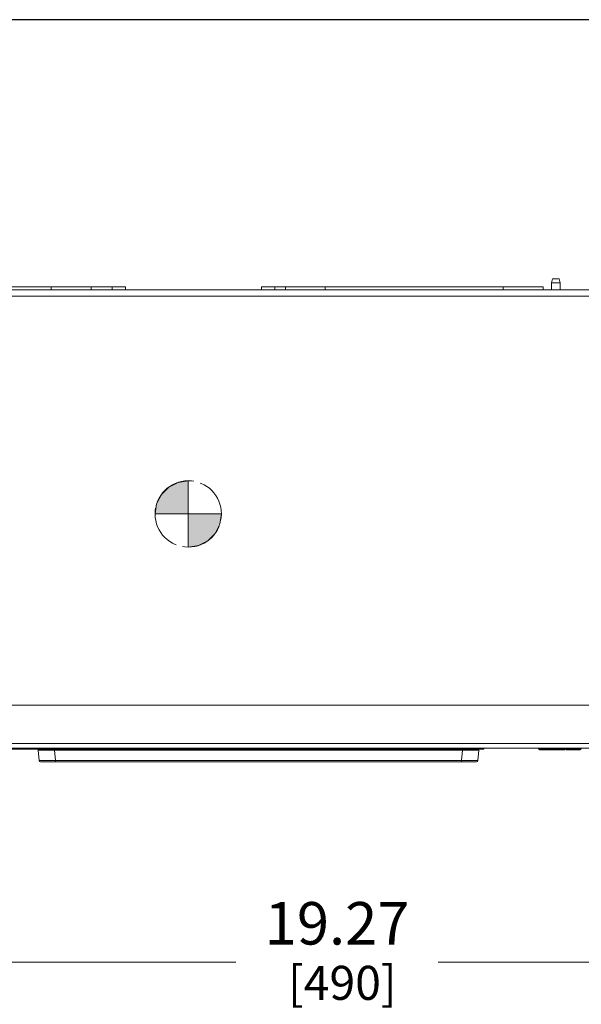
# Model space of a CAD drawing. Units: inches. Extents: x 0 to 459, y -1 to 121.
# Drawn here: x 56 to 67, y 62 to 81 of the extents above; entities that cross this region are included whole.
import ezdxf

# ---------------------------------------------------------------- set-up
doc = ezdxf.new("R2010")
doc.units = ezdxf.units.IN
doc.header["$MEASUREMENT"] = 0
doc.linetypes.add('CENTER2', pattern=[1.125, 0.75, -0.125, 0.125, -0.125])
for name, color, linetype, lineweight in [('CENTER1', 2, 'CENTER2', 20), ('CONTINUOUS1', 7, 'Continuous', 20), ('DIM', 2, 'Continuous', 20)]:
    doc.layers.add(name, color=color, linetype=linetype, lineweight=lineweight)
doc.layers.add('VIEWPORT', color=9, linetype='Continuous', plot=False)
doc.styles.add('RomanS', font='romans.shx')
doc.dimstyles.new('SchneiderElectric Dual Below', dxfattribs={"dimscale": 0, "dimtxt": 0.1, "dimasz": 0.07, "dimexe": 0.0625, "dimexo": 0.0625, "dimgap": 0.04, "dimtad": 0, "dimtih": 1, "dimtoh": 1, "dimrnd": 0.001, "dimzin": 4, "dimdsep": 46, "dimtxsty": 'RomanS', "dimblk": 'SEArrow', "dimcen": 0.09, "dimclrd": 256, "dimclre": 256, "dimclrt": 256, "dimadec": 0, "dimazin": 1, "dimtfac": 1, "dimtofl": 0, "dimtmove": 0, "dimatfit": 3, "dimldrblk": 'SEArrow', "dimfxl": 1, "dimtolj": 1, "dimtzin": 0, "dimlwd": -1, "dimlwe": -1, "dimarcsym": 0})

# ---------------------------------------------------------------- blocks, each defined once
blk = doc.blocks.new('SEArrow')
at = {"linetype": 'ByBlock', "lineweight": -2}
blk.add_lwpolyline([(0, 0, 0, 0.5, 0), (-1, 0, 0.5, 0.5, 0)], format="xyseb", dxfattribs=at)
blk = doc.blocks.new('*D16')
at = {"layer": 'Defpoints', "color": 0, "transparency": 16777216}
for p in [(70.183, 63.027), (50.913, 58.324), (70.183, 43.608)]:
    blk.add_point(p, dxfattribs=at)
at = {"layer": 'DIM', "transparency": 16777216}
for p, q in [((50.913, 58.824), (50.913, 63.527)), ((70.183, 44.108), (70.183, 63.527)), ((51.473, 63.027), (60.548, 63.027)), ((69.623, 63.027), (64.357, 63.027))]:
    blk.add_line(p, q, dxfattribs=at)
at = {"layer": 'DIM', "transparency": 16777216, "xscale": 0.56, "yscale": 0.56, "zscale": 0.56, "rotation": 180}
blk.add_blockref('SEArrow', (50.913, 63.027), dxfattribs=at)
at = {"layer": 'DIM', "transparency": 16777216, "xscale": 0.56, "yscale": 0.56, "zscale": 0.56}
blk.add_blockref('SEArrow', (70.183, 63.027), dxfattribs=at)
at = {"layer": 'DIM', "transparency": 16777216, "insert": (62.453, 64.16), "char_height": 0.8, "attachment_point": 2, "line_spacing_factor": 0.9, "style": 'RomanS'}
blk.add_mtext('\\A1;19.27\\P{\\H0.8x; [490]', dxfattribs=at)
blk = doc.blocks.new('CG_3D_BL2', base_point=(48.013, 40.236))
at = {"layer": 'CENTER1'}
for points in [[(48.013, 40.236), (47.388, 40.236), (47.418, 40.429), (47.507, 40.603), (47.645, 40.742), (47.82, 40.83), (48.013, 40.861)], [(48.013, 40.236), (48.013, 39.611), (48.206, 39.642), (48.38, 39.73), (48.518, 39.869), (48.607, 40.043), (48.638, 40.236)]]:
    blk.add_hatch(color=256, dxfattribs=at).paths.add_polyline_path(points)
for p, q in [((48.013, 40.861), (48.013, 40.236)), ((47.388, 40.236), (48.013, 40.236)), ((48.013, 40.236), (48.638, 40.236)), ((48.013, 40.236), (48.013, 39.611)), ((48.013, 40.232), (48.017, 40.236))]:
    blk.add_line(p, q, dxfattribs=at)
for points in [[(48.013, 40.236), (47.388, 40.236), (47.418, 40.429), (47.507, 40.603), (47.645, 40.742), (47.82, 40.83), (48.013, 40.861), (48.013, 40.236)], [(48.013, 40.236), (48.013, 39.611), (48.206, 39.642), (48.38, 39.73), (48.518, 39.869), (48.607, 40.043), (48.638, 40.236), (48.013, 40.236)]]:
    blk.add_lwpolyline(points, dxfattribs=at)
for start, end in [(90, 180), (0, 90), (180, 270), (270, 0)]:
    blk.add_arc((48.013, 40.236), 0.625, start, end, dxfattribs=at)

msp = doc.modelspace()

# ---------------------------------------------------------------- linework, layer by layer
at = {"layer": 'CONTINUOUS1'}
for p, q in [((66.49, 75.812), (66.508, 75.89)), ((66.49, 75.812), (66.654, 75.812)), ((66.49, 75.678), (66.49, 75.812)), ((66.508, 75.89), (66.636, 75.89)), ((66.654, 75.812), (66.636, 75.89)), ((66.654, 75.678), (66.654, 75.812)), ((51.15, 75.678), (68.15, 75.678)), ((52.97, 75.738), (57.82, 75.738)), ((57.07, 75.738), (57.07, 75.678)), ((57.82, 75.738), (57.82, 75.678)), ((57.82, 75.738), (58.47, 75.738)), ((58.22, 75.678), (58.22, 75.738)), ((58.47, 75.678), (58.47, 75.738)), ((61.03, 75.678), (61.03, 75.738)), ((61.03, 75.738), (61.48, 75.738)), ((61.28, 75.678), (61.28, 75.738)), ((61.48, 75.738), (61.48, 75.678)), ((61.48, 75.738), (66.33, 75.738)), ((62.23, 75.738), (62.23, 75.678)), ((65.58, 75.738), (65.58, 75.678)), ((66.33, 75.738), (66.33, 75.678)), ((51.09, 75.558), (68.21, 75.558)), ((50.913, 67.865), (68.453, 67.865)), ((50.973, 67.145), (68.393, 67.145)), ((68.363, 67.055), (51.003, 67.055)), ((65.213, 67.039), (53.473, 67.039)), ((56.842, 66.824), (56.825, 67.017)), ((57.134, 67.039), (57.134, 67.017)), ((57.134, 67.017), (64.812, 67.017)), ((57.151, 66.824), (57.134, 67.017)), ((64.313, 67.039), (64.313, 67.055)), ((64.795, 66.824), (64.812, 67.017)), ((64.812, 67.039), (64.812, 67.017)), ((65.104, 66.824), (65.121, 67.017)), ((65.213, 67.039), (65.213, 67.055)), ((67.047, 67.05), (66.247, 67.05)), ((66.247, 67.05), (66.247, 67.04)), ((66.247, 67.04), (67.047, 67.04)), ((66.262, 67.025), (66.742, 67.025)), ((66.537, 67.05), (66.537, 67.04)), ((66.757, 67.05), (66.757, 67.04)), ((66.767, 67.025), (67.032, 67.025)), ((67.047, 67.05), (67.047, 67.04)), ((65.079, 66.801), (56.867, 66.801)), ((64.795, 66.824), (57.151, 66.824)), ((57.151, 66.801), (57.151, 66.824)), ((64.795, 66.801), (64.795, 66.824))]:
    msp.add_line(p, q, dxfattribs=at)
for centre, radius, start, end in [((56.845, 67.019), 0.02, 90, 185), ((65.101, 67.019), 0.02, 355, 90), ((66.262, 67.04), 0.015, 180, 270), ((66.552, 67.04), 0.015, 180, 270), ((66.742, 67.04), 0.015, 270, 0), ((67.032, 67.04), 0.015, 270, 0), ((56.867, 66.826), 0.025, 185, 270), ((65.079, 66.826), 0.025, 270, 355)]:
    msp.add_arc(centre, radius, start, end, dxfattribs=at)
for points, knots in [([(56.825, 67.017), (56.825, 67.017), (56.825, 67.017), (56.825, 67.017), (56.826, 67.017), (56.826, 67.017), (56.827, 67.017), (56.828, 67.017), (56.83, 67.017), (56.832, 67.017), (56.834, 67.017), (56.838, 67.017), (56.843, 67.017), (56.849, 67.017), (56.855, 67.017), (56.864, 67.017), (56.878, 67.017), (56.896, 67.017), (56.916, 67.017), (56.938, 67.017), (56.963, 67.017), (56.989, 67.017), (57.026, 67.017), (57.074, 67.017), (57.114, 67.017), (57.134, 67.017)], [0, 0, 0, 0, 0.000341, 0.001264, 0.002783, 0.004896, 0.007605, 0.010909, 0.014805, 0.019292, 0.030036, 0.043122, 0.058511, 0.076165, 0.096044, 0.118109, 0.168565, 0.227034, 0.292962, 0.3657, 0.444545, 0.528729, 0.617438, 0.804967, 1, 1, 1, 1]), ([(64.812, 67.017), (64.832, 67.017), (64.872, 67.017), (64.92, 67.017), (64.958, 67.017), (64.983, 67.017), (65.008, 67.017), (65.03, 67.017), (65.05, 67.017), (65.068, 67.017), (65.082, 67.017), (65.091, 67.017), (65.097, 67.017), (65.103, 67.017), (65.108, 67.017), (65.112, 67.017), (65.115, 67.017), (65.117, 67.017), (65.118, 67.017), (65.119, 67.017), (65.12, 67.017), (65.12, 67.017), (65.121, 67.017), (65.121, 67.017), (65.121, 67.017), (65.121, 67.017)], [0, 0, 0, 0, 0.195247, 0.383058, 0.47183, 0.556054, 0.634905, 0.707605, 0.773461, 0.831842, 0.882192, 0.904205, 0.924039, 0.941649, 0.956995, 0.97004, 0.980759, 0.985238, 0.989126, 0.992421, 0.995122, 0.997229, 0.998741, 0.999661, 1, 1, 1, 1]), ([(57.151, 66.824), (57.131, 66.824), (57.091, 66.824), (57.043, 66.823), (57.005, 66.823), (56.98, 66.823), (56.955, 66.823), (56.933, 66.823), (56.913, 66.823), (56.895, 66.823), (56.881, 66.823), (56.872, 66.823), (56.866, 66.823), (56.86, 66.823), (56.855, 66.823), (56.851, 66.823), (56.848, 66.824), (56.846, 66.824), (56.844, 66.824), (56.843, 66.824), (56.843, 66.824), (56.842, 66.824), (56.842, 66.824), (56.842, 66.824), (56.842, 66.824)], [0, 0, 0, 0, 0.195218, 0.382992, 0.471755, 0.555972, 0.634816, 0.707512, 0.773366, 0.83175, 0.882105, 0.904122, 0.92396, 0.941575, 0.956927, 0.969979, 0.980705, 0.98908, 0.992379, 0.995085, 0.997197, 0.998716, 0.999643, 1, 1, 1, 1]), ([(65.104, 66.824), (65.104, 66.824), (65.104, 66.824), (65.104, 66.824), (65.103, 66.824), (65.103, 66.824), (65.102, 66.824), (65.1, 66.824), (65.098, 66.824), (65.095, 66.823), (65.091, 66.823), (65.086, 66.823), (65.08, 66.823), (65.074, 66.823), (65.065, 66.823), (65.051, 66.823), (65.033, 66.823), (65.013, 66.823), (64.991, 66.823), (64.966, 66.823), (64.94, 66.823), (64.903, 66.823), (64.855, 66.824), (64.815, 66.824), (64.795, 66.824)], [0, 0, 0, 0, 0.000358, 0.001289, 0.002813, 0.004931, 0.007644, 0.01095, 0.019339, 0.030089, 0.043178, 0.058569, 0.076224, 0.096105, 0.118171, 0.168626, 0.227093, 0.293014, 0.365745, 0.44458, 0.528755, 0.617455, 0.804972, 1, 1, 1, 1])]:
    msp.add_open_spline(points, degree=3, knots=knots, dxfattribs=at)
at = {"layer": 'VIEWPORT'}
msp.add_lwpolyline([(0, 0), (64.02, 0), (64.02, 7.296), (131.201, 7.296), (131.201, 80.764), (0, 80.764)], close=True, dxfattribs=at)

# ---------------------------------------------------------------- block references
at = {"layer": 'CENTER1'}
msp.add_blockref('CG_3D_BL2', (59.65, 71.463), dxfattribs=at)

# ---------------------------------------------------------------- dimensions: what is measured, and where the dimension line sits
at = {"layer": 'DIM'}
dim = msp.add_linear_dim(base=(70.183, 63.027), p1=(50.913, 58.324), p2=(70.183, 43.608), dimstyle='SchneiderElectric Dual Below', override={"dimscale": 8, "dimpost": '\\P{\\H0.8x;'}, dxfattribs=at)
dim.commit()
dim.dimension.update_dxf_attribs({"geometry": '*D16', "text_midpoint": (62.453, 63.027), "dimtype": 160})

doc.saveas('drawing.dxf')
